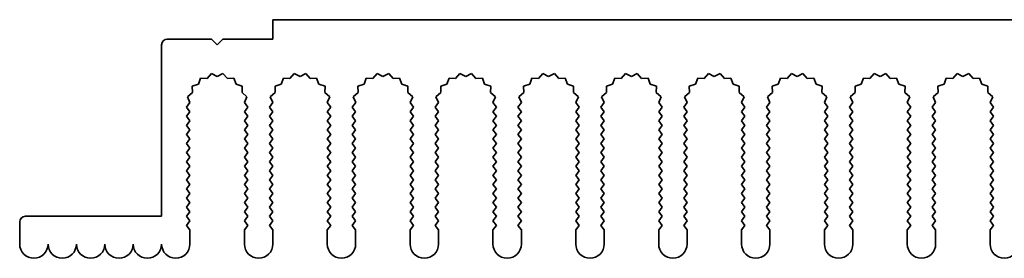
# Model space of a CAD drawing. Units: millimetres. Extents: x 0 to 10206, y -2 to 1686.
# Drawn here: x 4861 to 4948, y 586 to 607 of the extents above; entities that cross this region are included whole.
import ezdxf

# ---------------------------------------------------------------- set-up
doc = ezdxf.new("R2010")
doc.units = ezdxf.units.MM
doc.header["$LTSCALE"] = 5
doc.layers.add('Visible (ISO)', color=7, linetype='Continuous', lineweight=35)

msp = doc.modelspace()

# ---------------------------------------------------------------- linework, layer by layer
at = {"layer": 'Visible (ISO)'}
for p, q in [((4883.7157, 606.979), (5063.7157, 606.979)), ((4883.7157, 605.279), (4883.7157, 606.979)), ((4873.9157, 589.679), (4873.9157, 604.779)), ((4874.4157, 605.279), (4878.3157, 605.279)), ((4878.3157, 605.279), (4878.8157, 604.779)), ((4878.8157, 604.779), (4879.3157, 605.279)), ((4879.3157, 605.279), (4883.7157, 605.279)), ((4878.3031, 602.2299), (4877.9211, 601.806)), ((4878.8157, 601.979), (4878.3031, 602.2299)), ((4879.3282, 602.2299), (4878.8157, 601.979)), ((4879.7103, 601.806), (4879.3282, 602.2299)), ((4885.6031, 602.2299), (4885.2211, 601.806)), ((4886.1157, 601.979), (4885.6031, 602.2299)), ((4886.6282, 602.2299), (4886.1157, 601.979)), ((4887.0103, 601.806), (4886.6282, 602.2299)), ((4892.9031, 602.2299), (4892.5211, 601.806)), ((4893.4157, 601.979), (4892.9031, 602.2299)), ((4893.9282, 602.2299), (4893.4157, 601.979)), ((4894.3103, 601.806), (4893.9282, 602.2299)), ((4900.2031, 602.2299), (4899.8211, 601.806)), ((4900.7157, 601.979), (4900.2031, 602.2299)), ((4901.2282, 602.2299), (4900.7157, 601.979)), ((4901.6103, 601.806), (4901.2282, 602.2299)), ((4907.5031, 602.2299), (4907.1211, 601.806)), ((4908.0157, 601.979), (4907.5031, 602.2299)), ((4908.5282, 602.2299), (4908.0157, 601.979)), ((4908.9103, 601.806), (4908.5282, 602.2299)), ((4914.8031, 602.2299), (4914.4211, 601.806)), ((4915.3157, 601.979), (4914.8031, 602.2299)), ((4915.8282, 602.2299), (4915.3157, 601.979)), ((4916.2103, 601.806), (4915.8282, 602.2299)), ((4922.1031, 602.2299), (4921.7211, 601.806)), ((4922.6157, 601.979), (4922.1031, 602.2299)), ((4923.1282, 602.2299), (4922.6157, 601.979)), ((4923.5103, 601.806), (4923.1282, 602.2299)), ((4929.4031, 602.2299), (4929.0211, 601.806)), ((4929.9157, 601.979), (4929.4031, 602.2299)), ((4930.4282, 602.2299), (4929.9157, 601.979)), ((4930.8103, 601.806), (4930.4282, 602.2299)), ((4936.7031, 602.2299), (4936.3211, 601.806)), ((4937.2157, 601.979), (4936.7031, 602.2299)), ((4937.7282, 602.2299), (4937.2157, 601.979)), ((4938.1103, 601.806), (4937.7282, 602.2299)), ((4944.0031, 602.2299), (4943.6211, 601.806)), ((4944.5157, 601.979), (4944.0031, 602.2299)), ((4945.0282, 602.2299), (4944.5157, 601.979)), ((4945.4103, 601.806), (4945.0282, 602.2299)), ((4877.1554, 601.312), (4876.6117, 601.1387)), ((4877.352, 601.8478), (4877.1554, 601.312)), ((4877.9211, 601.806), (4877.352, 601.8478)), ((4880.2794, 601.8478), (4879.7103, 601.806)), ((4880.4759, 601.312), (4880.2794, 601.8478)), ((4881.0196, 601.1387), (4880.4759, 601.312)), ((4884.4554, 601.312), (4883.9117, 601.1387)), ((4884.652, 601.8478), (4884.4554, 601.312)), ((4885.2211, 601.806), (4884.652, 601.8478)), ((4887.5794, 601.8478), (4887.0103, 601.806)), ((4887.7759, 601.312), (4887.5794, 601.8478)), ((4888.3196, 601.1387), (4887.7759, 601.312)), ((4891.7554, 601.312), (4891.2117, 601.1387)), ((4891.952, 601.8478), (4891.7554, 601.312)), ((4892.5211, 601.806), (4891.952, 601.8478)), ((4894.8794, 601.8478), (4894.3103, 601.806)), ((4895.0759, 601.312), (4894.8794, 601.8478)), ((4895.6196, 601.1387), (4895.0759, 601.312)), ((4899.0554, 601.312), (4898.5117, 601.1387)), ((4899.252, 601.8478), (4899.0554, 601.312)), ((4899.8211, 601.806), (4899.252, 601.8478)), ((4902.1794, 601.8478), (4901.6103, 601.806)), ((4902.3759, 601.312), (4902.1794, 601.8478)), ((4902.9196, 601.1387), (4902.3759, 601.312)), ((4906.3554, 601.312), (4905.8117, 601.1387)), ((4906.552, 601.8478), (4906.3554, 601.312)), ((4907.1211, 601.806), (4906.552, 601.8478)), ((4909.4794, 601.8478), (4908.9103, 601.806)), ((4909.6759, 601.312), (4909.4794, 601.8478)), ((4910.2196, 601.1387), (4909.6759, 601.312)), ((4913.6554, 601.312), (4913.1117, 601.1387)), ((4913.852, 601.8478), (4913.6554, 601.312)), ((4914.4211, 601.806), (4913.852, 601.8478)), ((4916.7794, 601.8478), (4916.2103, 601.806)), ((4916.9759, 601.312), (4916.7794, 601.8478)), ((4917.5196, 601.1387), (4916.9759, 601.312)), ((4920.9554, 601.312), (4920.4117, 601.1387)), ((4921.152, 601.8478), (4920.9554, 601.312)), ((4921.7211, 601.806), (4921.152, 601.8478)), ((4924.0794, 601.8478), (4923.5103, 601.806)), ((4924.2759, 601.312), (4924.0794, 601.8478)), ((4924.8196, 601.1387), (4924.2759, 601.312)), ((4928.2554, 601.312), (4927.7117, 601.1387)), ((4928.452, 601.8478), (4928.2554, 601.312)), ((4929.0211, 601.806), (4928.452, 601.8478)), ((4931.3794, 601.8478), (4930.8103, 601.806)), ((4931.5759, 601.312), (4931.3794, 601.8478)), ((4932.1196, 601.1387), (4931.5759, 601.312)), ((4935.5554, 601.312), (4935.0117, 601.1387)), ((4935.752, 601.8478), (4935.5554, 601.312)), ((4936.3211, 601.806), (4935.752, 601.8478)), ((4938.6794, 601.8478), (4938.1103, 601.806)), ((4938.8759, 601.312), (4938.6794, 601.8478)), ((4939.4196, 601.1387), (4938.8759, 601.312)), ((4942.8554, 601.312), (4942.3117, 601.1387)), ((4943.052, 601.8478), (4942.8554, 601.312)), ((4943.6211, 601.806), (4943.052, 601.8478)), ((4945.9794, 601.8478), (4945.4103, 601.806)), ((4946.1759, 601.312), (4945.9794, 601.8478)), ((4946.7196, 601.1387), (4946.1759, 601.312)), ((4876.6291, 600.5683), (4876.1892, 600.2047)), ((4876.6117, 601.1387), (4876.6291, 600.5683)), ((4881.0023, 600.5683), (4881.0196, 601.1387)), ((4881.4422, 600.2047), (4881.0023, 600.5683)), ((4883.9291, 600.5683), (4883.4892, 600.2047)), ((4883.9117, 601.1387), (4883.9291, 600.5683)), ((4888.3023, 600.5683), (4888.3196, 601.1387)), ((4888.7422, 600.2047), (4888.3023, 600.5683)), ((4891.2291, 600.5683), (4890.7892, 600.2047)), ((4891.2117, 601.1387), (4891.2291, 600.5683)), ((4895.6023, 600.5683), (4895.6196, 601.1387)), ((4896.0422, 600.2047), (4895.6023, 600.5683)), ((4898.5291, 600.5683), (4898.0892, 600.2047)), ((4898.5117, 601.1387), (4898.5291, 600.5683)), ((4902.9023, 600.5683), (4902.9196, 601.1387)), ((4903.3422, 600.2047), (4902.9023, 600.5683)), ((4905.8291, 600.5683), (4905.3892, 600.2047)), ((4905.8117, 601.1387), (4905.8291, 600.5683)), ((4910.2023, 600.5683), (4910.2196, 601.1387)), ((4910.6422, 600.2047), (4910.2023, 600.5683)), ((4913.1291, 600.5683), (4912.6892, 600.2047)), ((4913.1117, 601.1387), (4913.1291, 600.5683)), ((4917.5023, 600.5683), (4917.5196, 601.1387)), ((4917.9422, 600.2047), (4917.5023, 600.5683)), ((4920.4291, 600.5683), (4919.9892, 600.2047)), ((4920.4117, 601.1387), (4920.4291, 600.5683)), ((4924.8023, 600.5683), (4924.8196, 601.1387)), ((4925.2422, 600.2047), (4924.8023, 600.5683)), ((4927.7291, 600.5683), (4927.2892, 600.2047)), ((4927.7117, 601.1387), (4927.7291, 600.5683)), ((4932.1023, 600.5683), (4932.1196, 601.1387)), ((4932.5422, 600.2047), (4932.1023, 600.5683)), ((4935.0291, 600.5683), (4934.5892, 600.2047)), ((4935.0117, 601.1387), (4935.0291, 600.5683)), ((4939.4023, 600.5683), (4939.4196, 601.1387)), ((4939.8422, 600.2047), (4939.4023, 600.5683)), ((4942.3291, 600.5683), (4941.8892, 600.2047)), ((4942.3117, 601.1387), (4942.3291, 600.5683)), ((4946.7023, 600.5683), (4946.7196, 601.1387)), ((4947.1422, 600.2047), (4946.7023, 600.5683)), ((4876.4179, 599.6819), (4876.1157, 599.279)), ((4876.1892, 600.2047), (4876.4179, 599.6819)), ((4881.2135, 599.6819), (4881.4422, 600.2047)), ((4881.5157, 599.279), (4881.2135, 599.6819)), ((4883.7179, 599.6819), (4883.4157, 599.279)), ((4883.4892, 600.2047), (4883.7179, 599.6819)), ((4888.5135, 599.6819), (4888.7422, 600.2047)), ((4888.8157, 599.279), (4888.5135, 599.6819)), ((4891.0179, 599.6819), (4890.7157, 599.279)), ((4890.7892, 600.2047), (4891.0179, 599.6819)), ((4895.8135, 599.6819), (4896.0422, 600.2047)), ((4896.1157, 599.279), (4895.8135, 599.6819)), ((4898.3179, 599.6819), (4898.0157, 599.279)), ((4898.0892, 600.2047), (4898.3179, 599.6819)), ((4903.1135, 599.6819), (4903.3422, 600.2047)), ((4903.4157, 599.279), (4903.1135, 599.6819)), ((4905.6179, 599.6819), (4905.3157, 599.279)), ((4905.3892, 600.2047), (4905.6179, 599.6819)), ((4910.4135, 599.6819), (4910.6422, 600.2047)), ((4910.7157, 599.279), (4910.4135, 599.6819)), ((4912.9179, 599.6819), (4912.6157, 599.279)), ((4912.6892, 600.2047), (4912.9179, 599.6819)), ((4917.7135, 599.6819), (4917.9422, 600.2047)), ((4918.0157, 599.279), (4917.7135, 599.6819)), ((4920.2179, 599.6819), (4919.9157, 599.279)), ((4919.9892, 600.2047), (4920.2179, 599.6819)), ((4925.0135, 599.6819), (4925.2422, 600.2047)), ((4925.3157, 599.279), (4925.0135, 599.6819)), ((4927.5179, 599.6819), (4927.2157, 599.279)), ((4927.2892, 600.2047), (4927.5179, 599.6819)), ((4932.3135, 599.6819), (4932.5422, 600.2047)), ((4932.6157, 599.279), (4932.3135, 599.6819)), ((4934.8179, 599.6819), (4934.5157, 599.279)), ((4934.5892, 600.2047), (4934.8179, 599.6819)), ((4939.6135, 599.6819), (4939.8422, 600.2047)), ((4939.9157, 599.279), (4939.6135, 599.6819)), ((4942.1179, 599.6819), (4941.8157, 599.279)), ((4941.8892, 600.2047), (4942.1179, 599.6819)), ((4946.9135, 599.6819), (4947.1422, 600.2047)), ((4947.2157, 599.279), (4946.9135, 599.6819)), ((4876.1157, 599.279), (4876.4157, 598.879)), ((4876.4157, 598.879), (4876.1157, 598.479)), ((4881.2157, 598.879), (4881.5157, 599.279)), ((4881.5157, 598.479), (4881.2157, 598.879)), ((4883.4157, 599.279), (4883.7157, 598.879)), ((4883.7157, 598.879), (4883.4157, 598.479)), ((4888.5157, 598.879), (4888.8157, 599.279)), ((4888.8157, 598.479), (4888.5157, 598.879)), ((4890.7157, 599.279), (4891.0157, 598.879)), ((4891.0157, 598.879), (4890.7157, 598.479)), ((4895.8157, 598.879), (4896.1157, 599.279)), ((4896.1157, 598.479), (4895.8157, 598.879)), ((4898.0157, 599.279), (4898.3157, 598.879)), ((4898.3157, 598.879), (4898.0157, 598.479)), ((4903.1157, 598.879), (4903.4157, 599.279)), ((4903.4157, 598.479), (4903.1157, 598.879)), ((4905.3157, 599.279), (4905.6157, 598.879)), ((4905.6157, 598.879), (4905.3157, 598.479)), ((4910.4157, 598.879), (4910.7157, 599.279)), ((4910.7157, 598.479), (4910.4157, 598.879)), ((4912.6157, 599.279), (4912.9157, 598.879)), ((4912.9157, 598.879), (4912.6157, 598.479)), ((4917.7157, 598.879), (4918.0157, 599.279)), ((4918.0157, 598.479), (4917.7157, 598.879)), ((4919.9157, 599.279), (4920.2157, 598.879)), ((4920.2157, 598.879), (4919.9157, 598.479)), ((4925.0157, 598.879), (4925.3157, 599.279)), ((4925.3157, 598.479), (4925.0157, 598.879)), ((4927.2157, 599.279), (4927.5157, 598.879)), ((4927.5157, 598.879), (4927.2157, 598.479)), ((4932.3157, 598.879), (4932.6157, 599.279)), ((4932.6157, 598.479), (4932.3157, 598.879)), ((4934.5157, 599.279), (4934.8157, 598.879)), ((4934.8157, 598.879), (4934.5157, 598.479)), ((4939.6157, 598.879), (4939.9157, 599.279)), ((4939.9157, 598.479), (4939.6157, 598.879)), ((4941.8157, 599.279), (4942.1157, 598.879)), ((4942.1157, 598.879), (4941.8157, 598.479)), ((4946.9157, 598.879), (4947.2157, 599.279)), ((4947.2157, 598.479), (4946.9157, 598.879)), ((4876.1157, 598.479), (4876.4157, 598.079)), ((4876.4157, 598.079), (4876.1157, 597.679)), ((4881.2157, 598.079), (4881.5157, 598.479)), ((4881.5157, 597.679), (4881.2157, 598.079)), ((4883.4157, 598.479), (4883.7157, 598.079)), ((4883.7157, 598.079), (4883.4157, 597.679)), ((4888.5157, 598.079), (4888.8157, 598.479)), ((4888.8157, 597.679), (4888.5157, 598.079)), ((4890.7157, 598.479), (4891.0157, 598.079)), ((4891.0157, 598.079), (4890.7157, 597.679)), ((4895.8157, 598.079), (4896.1157, 598.479)), ((4896.1157, 597.679), (4895.8157, 598.079)), ((4898.0157, 598.479), (4898.3157, 598.079)), ((4898.3157, 598.079), (4898.0157, 597.679)), ((4903.1157, 598.079), (4903.4157, 598.479)), ((4903.4157, 597.679), (4903.1157, 598.079)), ((4905.3157, 598.479), (4905.6157, 598.079)), ((4905.6157, 598.079), (4905.3157, 597.679)), ((4910.4157, 598.079), (4910.7157, 598.479)), ((4910.7157, 597.679), (4910.4157, 598.079)), ((4912.6157, 598.479), (4912.9157, 598.079)), ((4912.9157, 598.079), (4912.6157, 597.679)), ((4917.7157, 598.079), (4918.0157, 598.479)), ((4918.0157, 597.679), (4917.7157, 598.079)), ((4919.9157, 598.479), (4920.2157, 598.079)), ((4920.2157, 598.079), (4919.9157, 597.679)), ((4925.0157, 598.079), (4925.3157, 598.479)), ((4925.3157, 597.679), (4925.0157, 598.079)), ((4927.2157, 598.479), (4927.5157, 598.079)), ((4927.5157, 598.079), (4927.2157, 597.679)), ((4932.3157, 598.079), (4932.6157, 598.479)), ((4932.6157, 597.679), (4932.3157, 598.079)), ((4934.5157, 598.479), (4934.8157, 598.079)), ((4934.8157, 598.079), (4934.5157, 597.679)), ((4939.6157, 598.079), (4939.9157, 598.479)), ((4939.9157, 597.679), (4939.6157, 598.079)), ((4941.8157, 598.479), (4942.1157, 598.079)), ((4942.1157, 598.079), (4941.8157, 597.679)), ((4946.9157, 598.079), (4947.2157, 598.479)), ((4947.2157, 597.679), (4946.9157, 598.079)), ((4876.1157, 597.679), (4876.4157, 597.279)), ((4876.4157, 597.279), (4876.1157, 596.879)), ((4876.1157, 596.879), (4876.4157, 596.479)), ((4881.2157, 597.279), (4881.5157, 597.679)), ((4881.5157, 596.879), (4881.2157, 597.279)), ((4881.2157, 596.479), (4881.5157, 596.879)), ((4883.4157, 597.679), (4883.7157, 597.279)), ((4883.7157, 597.279), (4883.4157, 596.879)), ((4883.4157, 596.879), (4883.7157, 596.479)), ((4888.5157, 597.279), (4888.8157, 597.679)), ((4888.8157, 596.879), (4888.5157, 597.279)), ((4888.5157, 596.479), (4888.8157, 596.879)), ((4890.7157, 597.679), (4891.0157, 597.279)), ((4891.0157, 597.279), (4890.7157, 596.879)), ((4890.7157, 596.879), (4891.0157, 596.479)), ((4895.8157, 597.279), (4896.1157, 597.679)), ((4896.1157, 596.879), (4895.8157, 597.279)), ((4895.8157, 596.479), (4896.1157, 596.879)), ((4898.0157, 597.679), (4898.3157, 597.279)), ((4898.3157, 597.279), (4898.0157, 596.879)), ((4898.0157, 596.879), (4898.3157, 596.479)), ((4903.1157, 597.279), (4903.4157, 597.679)), ((4903.4157, 596.879), (4903.1157, 597.279)), ((4903.1157, 596.479), (4903.4157, 596.879)), ((4905.3157, 597.679), (4905.6157, 597.279)), ((4905.6157, 597.279), (4905.3157, 596.879)), ((4905.3157, 596.879), (4905.6157, 596.479)), ((4910.4157, 597.279), (4910.7157, 597.679)), ((4910.7157, 596.879), (4910.4157, 597.279)), ((4910.4157, 596.479), (4910.7157, 596.879)), ((4912.6157, 597.679), (4912.9157, 597.279)), ((4912.9157, 597.279), (4912.6157, 596.879)), ((4912.6157, 596.879), (4912.9157, 596.479)), ((4917.7157, 597.279), (4918.0157, 597.679)), ((4918.0157, 596.879), (4917.7157, 597.279)), ((4917.7157, 596.479), (4918.0157, 596.879)), ((4919.9157, 597.679), (4920.2157, 597.279)), ((4920.2157, 597.279), (4919.9157, 596.879)), ((4919.9157, 596.879), (4920.2157, 596.479)), ((4925.0157, 597.279), (4925.3157, 597.679)), ((4925.3157, 596.879), (4925.0157, 597.279)), ((4925.0157, 596.479), (4925.3157, 596.879)), ((4927.2157, 597.679), (4927.5157, 597.279)), ((4927.5157, 597.279), (4927.2157, 596.879)), ((4927.2157, 596.879), (4927.5157, 596.479)), ((4932.3157, 597.279), (4932.6157, 597.679)), ((4932.6157, 596.879), (4932.3157, 597.279)), ((4932.3157, 596.479), (4932.6157, 596.879)), ((4934.5157, 597.679), (4934.8157, 597.279)), ((4934.8157, 597.279), (4934.5157, 596.879)), ((4934.5157, 596.879), (4934.8157, 596.479)), ((4939.6157, 597.279), (4939.9157, 597.679)), ((4939.9157, 596.879), (4939.6157, 597.279)), ((4939.6157, 596.479), (4939.9157, 596.879)), ((4941.8157, 597.679), (4942.1157, 597.279)), ((4942.1157, 597.279), (4941.8157, 596.879)), ((4941.8157, 596.879), (4942.1157, 596.479)), ((4946.9157, 597.279), (4947.2157, 597.679)), ((4947.2157, 596.879), (4946.9157, 597.279)), ((4946.9157, 596.479), (4947.2157, 596.879)), ((4876.4157, 596.479), (4876.1157, 596.079)), ((4876.1157, 596.079), (4876.4157, 595.679)), ((4881.5157, 596.079), (4881.2157, 596.479)), ((4881.2157, 595.679), (4881.5157, 596.079)), ((4883.7157, 596.479), (4883.4157, 596.079)), ((4883.4157, 596.079), (4883.7157, 595.679)), ((4888.8157, 596.079), (4888.5157, 596.479)), ((4888.5157, 595.679), (4888.8157, 596.079)), ((4891.0157, 596.479), (4890.7157, 596.079)), ((4890.7157, 596.079), (4891.0157, 595.679)), ((4896.1157, 596.079), (4895.8157, 596.479)), ((4895.8157, 595.679), (4896.1157, 596.079)), ((4898.3157, 596.479), (4898.0157, 596.079)), ((4898.0157, 596.079), (4898.3157, 595.679)), ((4903.4157, 596.079), (4903.1157, 596.479)), ((4903.1157, 595.679), (4903.4157, 596.079)), ((4905.6157, 596.479), (4905.3157, 596.079)), ((4905.3157, 596.079), (4905.6157, 595.679)), ((4910.7157, 596.079), (4910.4157, 596.479)), ((4910.4157, 595.679), (4910.7157, 596.079)), ((4912.9157, 596.479), (4912.6157, 596.079)), ((4912.6157, 596.079), (4912.9157, 595.679)), ((4918.0157, 596.079), (4917.7157, 596.479)), ((4917.7157, 595.679), (4918.0157, 596.079)), ((4920.2157, 596.479), (4919.9157, 596.079)), ((4919.9157, 596.079), (4920.2157, 595.679)), ((4925.3157, 596.079), (4925.0157, 596.479)), ((4925.0157, 595.679), (4925.3157, 596.079)), ((4927.5157, 596.479), (4927.2157, 596.079)), ((4927.2157, 596.079), (4927.5157, 595.679)), ((4932.6157, 596.079), (4932.3157, 596.479)), ((4932.3157, 595.679), (4932.6157, 596.079)), ((4934.8157, 596.479), (4934.5157, 596.079)), ((4934.5157, 596.079), (4934.8157, 595.679)), ((4939.9157, 596.079), (4939.6157, 596.479)), ((4939.6157, 595.679), (4939.9157, 596.079)), ((4942.1157, 596.479), (4941.8157, 596.079)), ((4941.8157, 596.079), (4942.1157, 595.679)), ((4947.2157, 596.079), (4946.9157, 596.479)), ((4946.9157, 595.679), (4947.2157, 596.079)), ((4876.4157, 595.679), (4876.1157, 595.279)), ((4876.1157, 595.279), (4876.4157, 594.879)), ((4881.5157, 595.279), (4881.2157, 595.679)), ((4881.2157, 594.879), (4881.5157, 595.279)), ((4883.7157, 595.679), (4883.4157, 595.279)), ((4883.4157, 595.279), (4883.7157, 594.879)), ((4888.8157, 595.279), (4888.5157, 595.679)), ((4888.5157, 594.879), (4888.8157, 595.279)), ((4891.0157, 595.679), (4890.7157, 595.279)), ((4890.7157, 595.279), (4891.0157, 594.879)), ((4896.1157, 595.279), (4895.8157, 595.679)), ((4895.8157, 594.879), (4896.1157, 595.279)), ((4898.3157, 595.679), (4898.0157, 595.279)), ((4898.0157, 595.279), (4898.3157, 594.879)), ((4903.4157, 595.279), (4903.1157, 595.679)), ((4903.1157, 594.879), (4903.4157, 595.279)), ((4905.6157, 595.679), (4905.3157, 595.279)), ((4905.3157, 595.279), (4905.6157, 594.879)), ((4910.7157, 595.279), (4910.4157, 595.679)), ((4910.4157, 594.879), (4910.7157, 595.279)), ((4912.9157, 595.679), (4912.6157, 595.279)), ((4912.6157, 595.279), (4912.9157, 594.879)), ((4918.0157, 595.279), (4917.7157, 595.679)), ((4917.7157, 594.879), (4918.0157, 595.279)), ((4920.2157, 595.679), (4919.9157, 595.279)), ((4919.9157, 595.279), (4920.2157, 594.879)), ((4925.3157, 595.279), (4925.0157, 595.679)), ((4925.0157, 594.879), (4925.3157, 595.279)), ((4927.5157, 595.679), (4927.2157, 595.279)), ((4927.2157, 595.279), (4927.5157, 594.879)), ((4932.6157, 595.279), (4932.3157, 595.679)), ((4932.3157, 594.879), (4932.6157, 595.279)), ((4934.8157, 595.679), (4934.5157, 595.279)), ((4934.5157, 595.279), (4934.8157, 594.879)), ((4939.9157, 595.279), (4939.6157, 595.679)), ((4939.6157, 594.879), (4939.9157, 595.279)), ((4942.1157, 595.679), (4941.8157, 595.279)), ((4941.8157, 595.279), (4942.1157, 594.879)), ((4947.2157, 595.279), (4946.9157, 595.679)), ((4946.9157, 594.879), (4947.2157, 595.279)), ((4876.4157, 594.879), (4876.1157, 594.479)), ((4876.1157, 594.479), (4876.4157, 594.079)), ((4881.5157, 594.479), (4881.2157, 594.879)), ((4881.2157, 594.079), (4881.5157, 594.479)), ((4883.7157, 594.879), (4883.4157, 594.479)), ((4883.4157, 594.479), (4883.7157, 594.079)), ((4888.8157, 594.479), (4888.5157, 594.879)), ((4888.5157, 594.079), (4888.8157, 594.479)), ((4891.0157, 594.879), (4890.7157, 594.479)), ((4890.7157, 594.479), (4891.0157, 594.079)), ((4896.1157, 594.479), (4895.8157, 594.879)), ((4895.8157, 594.079), (4896.1157, 594.479)), ((4898.3157, 594.879), (4898.0157, 594.479)), ((4898.0157, 594.479), (4898.3157, 594.079)), ((4903.4157, 594.479), (4903.1157, 594.879)), ((4903.1157, 594.079), (4903.4157, 594.479)), ((4905.6157, 594.879), (4905.3157, 594.479)), ((4905.3157, 594.479), (4905.6157, 594.079)), ((4910.7157, 594.479), (4910.4157, 594.879)), ((4910.4157, 594.079), (4910.7157, 594.479)), ((4912.9157, 594.879), (4912.6157, 594.479)), ((4912.6157, 594.479), (4912.9157, 594.079)), ((4918.0157, 594.479), (4917.7157, 594.879)), ((4917.7157, 594.079), (4918.0157, 594.479)), ((4920.2157, 594.879), (4919.9157, 594.479)), ((4919.9157, 594.479), (4920.2157, 594.079)), ((4925.3157, 594.479), (4925.0157, 594.879)), ((4925.0157, 594.079), (4925.3157, 594.479)), ((4927.5157, 594.879), (4927.2157, 594.479)), ((4927.2157, 594.479), (4927.5157, 594.079)), ((4932.6157, 594.479), (4932.3157, 594.879)), ((4932.3157, 594.079), (4932.6157, 594.479)), ((4934.8157, 594.879), (4934.5157, 594.479)), ((4934.5157, 594.479), (4934.8157, 594.079)), ((4939.9157, 594.479), (4939.6157, 594.879)), ((4939.6157, 594.079), (4939.9157, 594.479)), ((4942.1157, 594.879), (4941.8157, 594.479)), ((4941.8157, 594.479), (4942.1157, 594.079)), ((4947.2157, 594.479), (4946.9157, 594.879)), ((4946.9157, 594.079), (4947.2157, 594.479)), ((4876.4157, 594.079), (4876.1157, 593.679)), ((4876.1157, 593.679), (4876.4157, 593.279)), ((4881.5157, 593.679), (4881.2157, 594.079)), ((4881.2157, 593.279), (4881.5157, 593.679)), ((4883.7157, 594.079), (4883.4157, 593.679)), ((4883.4157, 593.679), (4883.7157, 593.279)), ((4888.8157, 593.679), (4888.5157, 594.079)), ((4888.5157, 593.279), (4888.8157, 593.679)), ((4891.0157, 594.079), (4890.7157, 593.679)), ((4890.7157, 593.679), (4891.0157, 593.279)), ((4896.1157, 593.679), (4895.8157, 594.079)), ((4895.8157, 593.279), (4896.1157, 593.679)), ((4898.3157, 594.079), (4898.0157, 593.679)), ((4898.0157, 593.679), (4898.3157, 593.279)), ((4903.4157, 593.679), (4903.1157, 594.079)), ((4903.1157, 593.279), (4903.4157, 593.679)), ((4905.6157, 594.079), (4905.3157, 593.679)), ((4905.3157, 593.679), (4905.6157, 593.279)), ((4910.7157, 593.679), (4910.4157, 594.079)), ((4910.4157, 593.279), (4910.7157, 593.679)), ((4912.9157, 594.079), (4912.6157, 593.679)), ((4912.6157, 593.679), (4912.9157, 593.279)), ((4918.0157, 593.679), (4917.7157, 594.079)), ((4917.7157, 593.279), (4918.0157, 593.679)), ((4920.2157, 594.079), (4919.9157, 593.679)), ((4919.9157, 593.679), (4920.2157, 593.279)), ((4925.3157, 593.679), (4925.0157, 594.079)), ((4925.0157, 593.279), (4925.3157, 593.679)), ((4927.5157, 594.079), (4927.2157, 593.679)), ((4927.2157, 593.679), (4927.5157, 593.279)), ((4932.6157, 593.679), (4932.3157, 594.079)), ((4932.3157, 593.279), (4932.6157, 593.679)), ((4934.8157, 594.079), (4934.5157, 593.679)), ((4934.5157, 593.679), (4934.8157, 593.279)), ((4939.9157, 593.679), (4939.6157, 594.079)), ((4939.6157, 593.279), (4939.9157, 593.679)), ((4942.1157, 594.079), (4941.8157, 593.679)), ((4941.8157, 593.679), (4942.1157, 593.279)), ((4947.2157, 593.679), (4946.9157, 594.079)), ((4946.9157, 593.279), (4947.2157, 593.679)), ((4876.4157, 593.279), (4876.1157, 592.879)), ((4876.1157, 592.879), (4876.4157, 592.479)), ((4881.5157, 592.879), (4881.2157, 593.279)), ((4881.2157, 592.479), (4881.5157, 592.879)), ((4883.7157, 593.279), (4883.4157, 592.879)), ((4883.4157, 592.879), (4883.7157, 592.479)), ((4888.8157, 592.879), (4888.5157, 593.279)), ((4888.5157, 592.479), (4888.8157, 592.879)), ((4891.0157, 593.279), (4890.7157, 592.879)), ((4890.7157, 592.879), (4891.0157, 592.479)), ((4896.1157, 592.879), (4895.8157, 593.279)), ((4895.8157, 592.479), (4896.1157, 592.879)), ((4898.3157, 593.279), (4898.0157, 592.879)), ((4898.0157, 592.879), (4898.3157, 592.479)), ((4903.4157, 592.879), (4903.1157, 593.279)), ((4903.1157, 592.479), (4903.4157, 592.879)), ((4905.6157, 593.279), (4905.3157, 592.879)), ((4905.3157, 592.879), (4905.6157, 592.479)), ((4910.7157, 592.879), (4910.4157, 593.279)), ((4910.4157, 592.479), (4910.7157, 592.879)), ((4912.9157, 593.279), (4912.6157, 592.879)), ((4912.6157, 592.879), (4912.9157, 592.479)), ((4918.0157, 592.879), (4917.7157, 593.279)), ((4917.7157, 592.479), (4918.0157, 592.879)), ((4920.2157, 593.279), (4919.9157, 592.879)), ((4919.9157, 592.879), (4920.2157, 592.479)), ((4925.3157, 592.879), (4925.0157, 593.279)), ((4925.0157, 592.479), (4925.3157, 592.879)), ((4927.5157, 593.279), (4927.2157, 592.879)), ((4927.2157, 592.879), (4927.5157, 592.479)), ((4932.6157, 592.879), (4932.3157, 593.279)), ((4932.3157, 592.479), (4932.6157, 592.879)), ((4934.8157, 593.279), (4934.5157, 592.879)), ((4934.5157, 592.879), (4934.8157, 592.479)), ((4939.9157, 592.879), (4939.6157, 593.279)), ((4939.6157, 592.479), (4939.9157, 592.879)), ((4942.1157, 593.279), (4941.8157, 592.879)), ((4941.8157, 592.879), (4942.1157, 592.479)), ((4947.2157, 592.879), (4946.9157, 593.279)), ((4946.9157, 592.479), (4947.2157, 592.879)), ((4876.4157, 592.479), (4876.1157, 592.079)), ((4876.1157, 592.079), (4876.4157, 591.679)), ((4876.4157, 591.679), (4876.1157, 591.279)), ((4881.5157, 592.079), (4881.2157, 592.479)), ((4881.2157, 591.679), (4881.5157, 592.079)), ((4881.5157, 591.279), (4881.2157, 591.679)), ((4883.7157, 592.479), (4883.4157, 592.079)), ((4883.4157, 592.079), (4883.7157, 591.679)), ((4883.7157, 591.679), (4883.4157, 591.279)), ((4888.8157, 592.079), (4888.5157, 592.479)), ((4888.5157, 591.679), (4888.8157, 592.079)), ((4888.8157, 591.279), (4888.5157, 591.679)), ((4891.0157, 592.479), (4890.7157, 592.079)), ((4890.7157, 592.079), (4891.0157, 591.679)), ((4891.0157, 591.679), (4890.7157, 591.279)), ((4896.1157, 592.079), (4895.8157, 592.479)), ((4895.8157, 591.679), (4896.1157, 592.079)), ((4896.1157, 591.279), (4895.8157, 591.679)), ((4898.3157, 592.479), (4898.0157, 592.079)), ((4898.0157, 592.079), (4898.3157, 591.679)), ((4898.3157, 591.679), (4898.0157, 591.279)), ((4903.4157, 592.079), (4903.1157, 592.479)), ((4903.1157, 591.679), (4903.4157, 592.079)), ((4903.4157, 591.279), (4903.1157, 591.679)), ((4905.6157, 592.479), (4905.3157, 592.079)), ((4905.3157, 592.079), (4905.6157, 591.679)), ((4905.6157, 591.679), (4905.3157, 591.279)), ((4910.7157, 592.079), (4910.4157, 592.479)), ((4910.4157, 591.679), (4910.7157, 592.079)), ((4910.7157, 591.279), (4910.4157, 591.679)), ((4912.9157, 592.479), (4912.6157, 592.079)), ((4912.6157, 592.079), (4912.9157, 591.679)), ((4912.9157, 591.679), (4912.6157, 591.279)), ((4918.0157, 592.079), (4917.7157, 592.479)), ((4917.7157, 591.679), (4918.0157, 592.079)), ((4918.0157, 591.279), (4917.7157, 591.679)), ((4920.2157, 592.479), (4919.9157, 592.079)), ((4919.9157, 592.079), (4920.2157, 591.679)), ((4920.2157, 591.679), (4919.9157, 591.279)), ((4925.3157, 592.079), (4925.0157, 592.479)), ((4925.0157, 591.679), (4925.3157, 592.079)), ((4925.3157, 591.279), (4925.0157, 591.679)), ((4927.5157, 592.479), (4927.2157, 592.079)), ((4927.2157, 592.079), (4927.5157, 591.679)), ((4927.5157, 591.679), (4927.2157, 591.279)), ((4932.6157, 592.079), (4932.3157, 592.479)), ((4932.3157, 591.679), (4932.6157, 592.079)), ((4932.6157, 591.279), (4932.3157, 591.679)), ((4934.8157, 592.479), (4934.5157, 592.079)), ((4934.5157, 592.079), (4934.8157, 591.679)), ((4934.8157, 591.679), (4934.5157, 591.279)), ((4939.9157, 592.079), (4939.6157, 592.479)), ((4939.6157, 591.679), (4939.9157, 592.079)), ((4939.9157, 591.279), (4939.6157, 591.679)), ((4942.1157, 592.479), (4941.8157, 592.079)), ((4941.8157, 592.079), (4942.1157, 591.679)), ((4942.1157, 591.679), (4941.8157, 591.279)), ((4947.2157, 592.079), (4946.9157, 592.479)), ((4946.9157, 591.679), (4947.2157, 592.079)), ((4947.2157, 591.279), (4946.9157, 591.679)), ((4876.1157, 591.279), (4876.4157, 590.879)), ((4876.4157, 590.879), (4876.1157, 590.479)), ((4881.2157, 590.879), (4881.5157, 591.279)), ((4881.5157, 590.479), (4881.2157, 590.879)), ((4883.4157, 591.279), (4883.7157, 590.879)), ((4883.7157, 590.879), (4883.4157, 590.479)), ((4888.5157, 590.879), (4888.8157, 591.279)), ((4888.8157, 590.479), (4888.5157, 590.879)), ((4890.7157, 591.279), (4891.0157, 590.879)), ((4891.0157, 590.879), (4890.7157, 590.479)), ((4895.8157, 590.879), (4896.1157, 591.279)), ((4896.1157, 590.479), (4895.8157, 590.879)), ((4898.0157, 591.279), (4898.3157, 590.879)), ((4898.3157, 590.879), (4898.0157, 590.479)), ((4903.1157, 590.879), (4903.4157, 591.279)), ((4903.4157, 590.479), (4903.1157, 590.879)), ((4905.3157, 591.279), (4905.6157, 590.879)), ((4905.6157, 590.879), (4905.3157, 590.479)), ((4910.4157, 590.879), (4910.7157, 591.279)), ((4910.7157, 590.479), (4910.4157, 590.879)), ((4912.6157, 591.279), (4912.9157, 590.879)), ((4912.9157, 590.879), (4912.6157, 590.479)), ((4917.7157, 590.879), (4918.0157, 591.279)), ((4918.0157, 590.479), (4917.7157, 590.879)), ((4919.9157, 591.279), (4920.2157, 590.879)), ((4920.2157, 590.879), (4919.9157, 590.479)), ((4925.0157, 590.879), (4925.3157, 591.279)), ((4925.3157, 590.479), (4925.0157, 590.879)), ((4927.2157, 591.279), (4927.5157, 590.879)), ((4927.5157, 590.879), (4927.2157, 590.479)), ((4932.3157, 590.879), (4932.6157, 591.279)), ((4932.6157, 590.479), (4932.3157, 590.879)), ((4934.5157, 591.279), (4934.8157, 590.879)), ((4934.8157, 590.879), (4934.5157, 590.479)), ((4939.6157, 590.879), (4939.9157, 591.279)), ((4939.9157, 590.479), (4939.6157, 590.879)), ((4941.8157, 591.279), (4942.1157, 590.879)), ((4942.1157, 590.879), (4941.8157, 590.479)), ((4946.9157, 590.879), (4947.2157, 591.279)), ((4947.2157, 590.479), (4946.9157, 590.879)), ((4876.1157, 590.479), (4876.4157, 590.079)), ((4876.4157, 590.079), (4876.1157, 589.679)), ((4881.2157, 590.079), (4881.5157, 590.479)), ((4881.5157, 589.679), (4881.2157, 590.079)), ((4883.4157, 590.479), (4883.7157, 590.079)), ((4883.7157, 590.079), (4883.4157, 589.679)), ((4888.5157, 590.079), (4888.8157, 590.479)), ((4888.8157, 589.679), (4888.5157, 590.079)), ((4890.7157, 590.479), (4891.0157, 590.079)), ((4891.0157, 590.079), (4890.7157, 589.679)), ((4895.8157, 590.079), (4896.1157, 590.479)), ((4896.1157, 589.679), (4895.8157, 590.079)), ((4898.0157, 590.479), (4898.3157, 590.079)), ((4898.3157, 590.079), (4898.0157, 589.679)), ((4903.1157, 590.079), (4903.4157, 590.479)), ((4903.4157, 589.679), (4903.1157, 590.079)), ((4905.3157, 590.479), (4905.6157, 590.079)), ((4905.6157, 590.079), (4905.3157, 589.679)), ((4910.4157, 590.079), (4910.7157, 590.479)), ((4910.7157, 589.679), (4910.4157, 590.079)), ((4912.6157, 590.479), (4912.9157, 590.079)), ((4912.9157, 590.079), (4912.6157, 589.679)), ((4917.7157, 590.079), (4918.0157, 590.479)), ((4918.0157, 589.679), (4917.7157, 590.079)), ((4919.9157, 590.479), (4920.2157, 590.079)), ((4920.2157, 590.079), (4919.9157, 589.679)), ((4925.0157, 590.079), (4925.3157, 590.479)), ((4925.3157, 589.679), (4925.0157, 590.079)), ((4927.2157, 590.479), (4927.5157, 590.079)), ((4927.5157, 590.079), (4927.2157, 589.679)), ((4932.3157, 590.079), (4932.6157, 590.479)), ((4932.6157, 589.679), (4932.3157, 590.079)), ((4934.5157, 590.479), (4934.8157, 590.079)), ((4934.8157, 590.079), (4934.5157, 589.679)), ((4939.6157, 590.079), (4939.9157, 590.479)), ((4939.9157, 589.679), (4939.6157, 590.079)), ((4941.8157, 590.479), (4942.1157, 590.079)), ((4942.1157, 590.079), (4941.8157, 589.679)), ((4946.9157, 590.079), (4947.2157, 590.479)), ((4947.2157, 589.679), (4946.9157, 590.079)), ((4861.4157, 587.229), (4861.4157, 589.179)), ((4861.9157, 589.679), (4873.9157, 589.679)), ((4876.1157, 589.679), (4876.4157, 589.279)), ((4876.4157, 589.279), (4876.1157, 588.879)), ((4881.2157, 589.279), (4881.5157, 589.679)), ((4881.5157, 588.879), (4881.2157, 589.279)), ((4883.4157, 589.679), (4883.7157, 589.279)), ((4883.7157, 589.279), (4883.4157, 588.879)), ((4888.5157, 589.279), (4888.8157, 589.679)), ((4888.8157, 588.879), (4888.5157, 589.279)), ((4890.7157, 589.679), (4891.0157, 589.279)), ((4891.0157, 589.279), (4890.7157, 588.879)), ((4895.8157, 589.279), (4896.1157, 589.679)), ((4896.1157, 588.879), (4895.8157, 589.279)), ((4898.0157, 589.679), (4898.3157, 589.279)), ((4898.3157, 589.279), (4898.0157, 588.879)), ((4903.1157, 589.279), (4903.4157, 589.679)), ((4903.4157, 588.879), (4903.1157, 589.279)), ((4905.3157, 589.679), (4905.6157, 589.279)), ((4905.6157, 589.279), (4905.3157, 588.879)), ((4910.4157, 589.279), (4910.7157, 589.679)), ((4910.7157, 588.879), (4910.4157, 589.279)), ((4912.6157, 589.679), (4912.9157, 589.279)), ((4912.9157, 589.279), (4912.6157, 588.879)), ((4917.7157, 589.279), (4918.0157, 589.679)), ((4918.0157, 588.879), (4917.7157, 589.279)), ((4919.9157, 589.679), (4920.2157, 589.279)), ((4920.2157, 589.279), (4919.9157, 588.879)), ((4925.0157, 589.279), (4925.3157, 589.679)), ((4925.3157, 588.879), (4925.0157, 589.279)), ((4927.2157, 589.679), (4927.5157, 589.279)), ((4927.5157, 589.279), (4927.2157, 588.879)), ((4932.3157, 589.279), (4932.6157, 589.679)), ((4932.6157, 588.879), (4932.3157, 589.279)), ((4934.5157, 589.679), (4934.8157, 589.279)), ((4934.8157, 589.279), (4934.5157, 588.879)), ((4939.6157, 589.279), (4939.9157, 589.679)), ((4939.9157, 588.879), (4939.6157, 589.279)), ((4941.8157, 589.679), (4942.1157, 589.279)), ((4942.1157, 589.279), (4941.8157, 588.879)), ((4946.9157, 589.279), (4947.2157, 589.679)), ((4947.2157, 588.879), (4946.9157, 589.279)), ((4876.1157, 588.879), (4876.4157, 588.479)), ((4876.4157, 588.479), (4876.4157, 587.229)), ((4881.2157, 588.479), (4881.5157, 588.879)), ((4881.2157, 587.229), (4881.2157, 588.479)), ((4883.4157, 588.879), (4883.7157, 588.479)), ((4883.7157, 588.479), (4883.7157, 587.229)), ((4888.5157, 588.479), (4888.8157, 588.879)), ((4888.5157, 587.229), (4888.5157, 588.479)), ((4890.7157, 588.879), (4891.0157, 588.479)), ((4891.0157, 588.479), (4891.0157, 587.229)), ((4895.8157, 588.479), (4896.1157, 588.879)), ((4895.8157, 587.229), (4895.8157, 588.479)), ((4898.0157, 588.879), (4898.3157, 588.479)), ((4898.3157, 588.479), (4898.3157, 587.229)), ((4903.1157, 588.479), (4903.4157, 588.879)), ((4903.1157, 587.229), (4903.1157, 588.479)), ((4905.3157, 588.879), (4905.6157, 588.479)), ((4905.6157, 588.479), (4905.6157, 587.229)), ((4910.4157, 588.479), (4910.7157, 588.879)), ((4910.4157, 587.229), (4910.4157, 588.479)), ((4912.6157, 588.879), (4912.9157, 588.479)), ((4912.9157, 588.479), (4912.9157, 587.229)), ((4917.7157, 588.479), (4918.0157, 588.879)), ((4917.7157, 587.229), (4917.7157, 588.479)), ((4919.9157, 588.879), (4920.2157, 588.479)), ((4920.2157, 588.479), (4920.2157, 587.229)), ((4925.0157, 588.479), (4925.3157, 588.879)), ((4925.0157, 587.229), (4925.0157, 588.479)), ((4927.2157, 588.879), (4927.5157, 588.479)), ((4927.5157, 588.479), (4927.5157, 587.229)), ((4932.3157, 588.479), (4932.6157, 588.879)), ((4932.3157, 587.229), (4932.3157, 588.479)), ((4934.5157, 588.879), (4934.8157, 588.479)), ((4934.8157, 588.479), (4934.8157, 587.229)), ((4939.6157, 588.479), (4939.9157, 588.879)), ((4939.6157, 587.229), (4939.6157, 588.479)), ((4941.8157, 588.879), (4942.1157, 588.479)), ((4942.1157, 588.479), (4942.1157, 587.229)), ((4946.9157, 588.479), (4947.2157, 588.879)), ((4946.9157, 587.229), (4946.9157, 588.479))]:
    msp.add_line(p, q, dxfattribs=at)
for centre, radius, start, end in [((4874.4157, 604.779), 0.5, 90, 180), ((4861.9157, 589.179), 0.5, 90, 180), ((4862.6657, 587.229), 1.25, 180, 0), ((4865.1657, 587.229), 1.25, 180, 0), ((4867.6657, 587.229), 1.25, 180, 0), ((4870.1657, 587.229), 1.25, 180, 0), ((4872.6657, 587.229), 1.25, 180, 0), ((4875.1657, 587.229), 1.25, 180, 0), ((4882.4657, 587.229), 1.25, 180, 0), ((4889.7657, 587.229), 1.25, 180, 0), ((4897.0657, 587.229), 1.25, 180, 0), ((4904.3657, 587.229), 1.25, 180, 0), ((4911.6657, 587.229), 1.25, 180, 0), ((4918.9657, 587.229), 1.25, 180, 0), ((4926.2657, 587.229), 1.25, 180, 0), ((4933.5657, 587.229), 1.25, 180, 0), ((4940.8657, 587.229), 1.25, 180, 0), ((4948.1657, 587.229), 1.25, 180, 0)]:
    msp.add_arc(centre, radius, start, end, dxfattribs=at)

doc.saveas('drawing.dxf')
